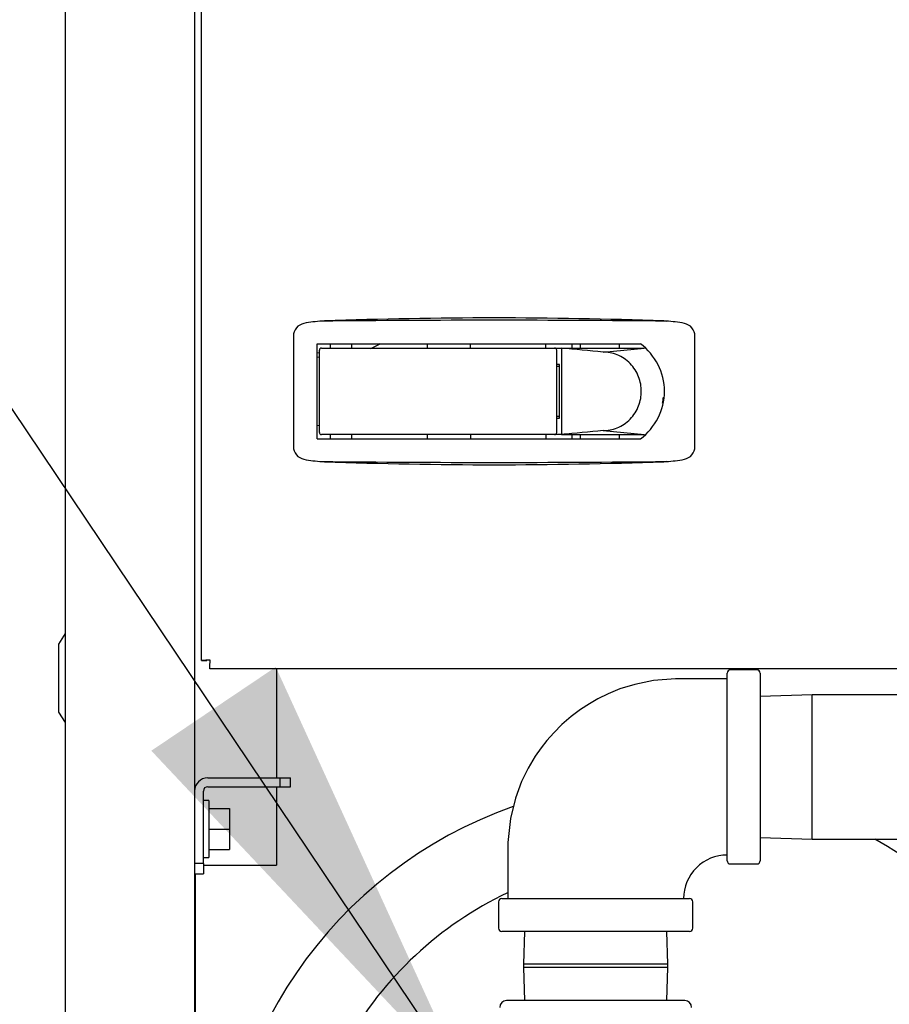
# Model space of a CAD drawing. Units: inches. Extents: x 1.1 to 15.4, y 0.6 to 10.2.
# Drawn here: x 2.4 to 2.6, y 5.3 to 5.6 of the extents above; entities that cross this region are included whole.
import ezdxf

# ---------------------------------------------------------------- set-up
doc = ezdxf.new("R2010")
doc.units = ezdxf.units.IN
doc.header["$MEASUREMENT"] = 0
doc.layers.add('FORMAT', color=7, linetype='Continuous')
doc.styles.add('SLDTEXTSTYLE0', font='TXT', dxfattribs={"width": 0.605})
doc.dimstyles.new('SLDDIMSTYLE0', dxfattribs={"dimtxt": 0.08, "dimasz": 0.13, "dimexe": 0, "dimexo": 0.0625, "dimgap": 0.02, "dimtad": 0, "dimtih": 1, "dimtoh": 1, "dimdec": 6, "dimlfac": 32, "dimrnd": 1e-09, "dimzin": 12, "dimdsep": 46, "dimlunit": 5, "dimtxsty": 'SLDTEXTSTYLE0', "dimsah": 1, "dimcen": 0.09, "dimadec": 0, "dimazin": 3, "dimtfac": 1, "dimtdec": 4, "dimtofl": 0, "dimtmove": 0, "dimatfit": 3, "dimfxl": 0, "dimfrac": 2, "dimtolj": 1, "dimtzin": 12, "dimarcsym": 0})
doc.dimstyles.new('SLDDIMSTYLE4', dxfattribs={"dimtxt": 0.18, "dimasz": 0.13, "dimexe": 0, "dimexo": 0.0625, "dimgap": 0, "dimtad": 0, "dimtih": 1, "dimtoh": 1, "dimdec": 0, "dimrnd": 1e-09, "dimzin": 0, "dimdsep": 46, "dimlunit": 5, "dimtxsty": 'Standard', "dimsah": 1, "dimcen": 0.09, "dimadec": 0, "dimazin": 0, "dimtfac": 0.13, "dimtdec": 0, "dimtofl": 0, "dimtmove": 0, "dimatfit": 3, "dimfxl": 0, "dimfrac": 2, "dimtolj": 1, "dimtzin": 0, "dimarcsym": 0})

# ---------------------------------------------------------------- blocks, each defined once
blk = doc.blocks.new('_D_44')
at = {"layer": 'FORMAT'}
for p, q in [((3.124820925116478, 5.93925575536676), (3.124820925116478, 3.350238473625795)), ((2.442984987616478, 4.533460053350208), (2.442984987616478, 3.350238473625795)), ((2.442984987616478, 3.475238473625795), (3.124820925116478, 3.475238473625795)), ((3.124820925116478, 3.475238473625795), (3.265310506276237, 3.475238473625795)), ((3.436409474262016, 3.475127365742656), (3.408909473402706, 3.475127365742656)), ((3.408909473402706, 3.475127365742656), (3.408909473402706, 3.352349589082009)), ((3.619742798046482, 3.475127365742656), (3.647242798905792, 3.475127365742656)), ((3.647242798905792, 3.475127365742656), (3.647242798905792, 3.352349589082009)), ((3.408909473402706, 3.352349589082009), (3.436409474262016, 3.352349589082009)), ((3.647242798905792, 3.352349589082009), (3.619742798046482, 3.352349589082009))]:
    blk.add_line(p, q, dxfattribs=at)
for points in [[(2.442984987616478, 3.475238473625795), (2.572984987616477, 3.455238473625795), (2.572984987616477, 3.495238473625795)], [(3.124820925116478, 3.475238473625795), (2.994820925116478, 3.495238473625795), (2.994820925116478, 3.455238473625795)]]:
    blk.add_solid(points, dxfattribs=at)
at = {"layer": 'FORMAT', "char_height": 0.08, "attachment_point": 1, "style": 'SLDTEXTSTYLE0'}
for s, insert in [('21 13/16', (3.314187250766905, 3.596586108136298)), ('554', (3.436409474262016, 3.455475005972125))]:
    blk.add_mtext(s, dxfattribs=dict(at, insert=insert))

msp = doc.modelspace()

# ---------------------------------------------------------------- linework, layer by layer
at = {"color": 7, "linetype": 'Continuous', "lineweight": 25}
for p, q in [((2.431109987616466, 5.41330843758395), (2.431109987616466, 6.821693509480637)), ((2.39225048958497, 6.079585176381702), (2.392250489584969, 5.074585176381702)), ((2.429159938403867, 6.079585176381702), (2.429159938403867, 5.074585176381703)), ((2.466198231273834, 5.510035808196206), (2.465535517430646, 5.509976483689113)), ((2.562902920262685, 5.510035808263702), (2.563565634526176, 5.509976483735632)), ((2.4573409310275, 5.505730572944864), (2.4573409310275, 5.474267185413823)), ((2.464107663310965, 5.503532343746272), (2.556226959135703, 5.503532343746272)), ((2.464107663310964, 5.476465414612414), (2.464107663310965, 5.503532343746272)), ((2.467798608192854, 5.503532343746272), (2.467798608192854, 5.502302028785643)), ((2.473950182996004, 5.502302028785643), (2.473950182996004, 5.503532343746272)), ((2.495480694807027, 5.503532343746272), (2.495480694807027, 5.502302028785643)), ((2.507783844413326, 5.502302028785643), (2.507783844413326, 5.503532343746272)), ((2.52931435622435, 5.502302028785643), (2.52931435622435, 5.503532343746271)), ((2.536696245988129, 5.503532343746271), (2.536696245988129, 5.502302028785643)), ((2.539156875909389, 5.502302028785643), (2.53915687590939, 5.503532343746271)), ((2.550229710555059, 5.502302028785643), (2.550229710555059, 5.503532343746272)), ((2.571760222366083, 5.474267185413824), (2.571760222366083, 5.505730572944863)), ((2.464722820791287, 5.500826207183914), (2.464107663310967, 5.500983339742715)), ((2.464722820791284, 5.47831088705336), (2.464722820791284, 5.501686871305328)), ((2.4653379782716, 5.502302028785643), (2.471711693277456, 5.502302028785643)), ((2.471711693277456, 5.502302028785643), (2.531774986145614, 5.502302028785643)), ((2.531167909581212, 5.502302028785643), (2.533752497215919, 5.502302028785643)), ((2.532390143625929, 5.478310887053359), (2.532390143625931, 5.501686871305328)), ((2.533752497215919, 5.502302028785643), (2.533752497215919, 5.477695729573044)), ((2.534492785959324, 5.502232823569107), (2.533752497215919, 5.502302028785643)), ((2.53375249721592, 5.502302028785643), (2.534682841939607, 5.502302028785643)), ((2.535233074702741, 5.502163618352572), (2.534492785959324, 5.502232823569107)), ((2.534682841939607, 5.502302028785643), (2.536195089339048, 5.502302028785643)), ((2.535973363446147, 5.502094413136037), (2.535233074702741, 5.502163618352572)), ((2.536713652189564, 5.502025207919501), (2.535973363446147, 5.502094413136037)), ((2.536195089339048, 5.502302028785643), (2.537707336738491, 5.502302028785643)), ((2.538194229676384, 5.501886797486431), (2.536713652189564, 5.502025207919501)), ((2.537707336738491, 5.502302028785643), (2.539219584137935, 5.502302028785643)), ((2.539674807163204, 5.501748387053359), (2.538194229676384, 5.501886797486431)), ((2.539219584137935, 5.502302028785643), (2.54224407893682, 5.502302028785643)), ((2.541155384650025, 5.501609976620288), (2.539674807163204, 5.501748387053359)), ((2.54263596213685, 5.501471566187218), (2.541155384650025, 5.501609976620288)), ((2.54224407893682, 5.502302028785643), (2.545268573735706, 5.502302028785643)), ((2.544116539623674, 5.501333155754147), (2.54263596213685, 5.501471566187218)), ((2.545597117110496, 5.501194745321076), (2.544116539623674, 5.501333155754147)), ((2.545268573735706, 5.502302028785643), (2.548293068534592, 5.502302028785643)), ((2.545597117110496, 5.501194745321076), (2.55736655293125, 5.502302028785643)), ((2.548293068534592, 5.502302028785643), (2.551317563333479, 5.502302028785643)), ((2.551317563333479, 5.502302028785643), (2.554342058132363, 5.502302028785643)), ((2.554342058132363, 5.502302028785643), (2.55736655293125, 5.502302028785643)), ((2.464107663310965, 5.499749922684169), (2.464658222648005, 5.499841398864384)), ((2.464722820791283, 5.499841398864384), (2.464658222648005, 5.499841398864384)), ((2.533179514127281, 5.49762683193525), (2.532390143625931, 5.497626831935248)), ((2.533179514127281, 5.482370926423438), (2.533179514127281, 5.49762683193525)), ((2.532390143625929, 5.497134705950996), (2.533179514127281, 5.497134705950996)), ((2.533179514127281, 5.48286305240769), (2.532390143625929, 5.48286305240769)), ((2.53239014362593, 5.482370926423438), (2.533179514127281, 5.482370926423438)), ((2.464658222648006, 5.480156359494305), (2.464107663310965, 5.480247835674519)), ((2.464658222648006, 5.480156359494305), (2.464722820791283, 5.480156359494305)), ((2.534492785959324, 5.47776493478958), (2.533752497215919, 5.477695729573044)), ((2.535233074702741, 5.477834140006116), (2.534492785959324, 5.47776493478958)), ((2.535973363446147, 5.477903345222651), (2.535233074702741, 5.477834140006116)), ((2.536713652189564, 5.477972550439187), (2.535973363446147, 5.477903345222651)), ((2.538194229676384, 5.478110960872257), (2.536713652189564, 5.477972550439187)), ((2.539674807163204, 5.478249371305328), (2.538194229676384, 5.478110960872257)), ((2.541155384650025, 5.478387781738399), (2.539674807163204, 5.478249371305328)), ((2.54263596213685, 5.478526192171469), (2.541155384650025, 5.478387781738399)), ((2.544116539623674, 5.478664602604541), (2.54263596213685, 5.478526192171469)), ((2.545597117110496, 5.478803013037612), (2.544116539623674, 5.478664602604541)), ((2.545597117110496, 5.478803013037612), (2.55736655293125, 5.477695729573045)), ((2.464107663310964, 5.476465414612414), (2.556226959135703, 5.476465414612414)), ((2.471711693276657, 5.477695729573044), (2.465337978271599, 5.477695729573044)), ((2.467798608192854, 5.477695729573044), (2.467798608192854, 5.476465414612414)), ((2.531774986145614, 5.477695729573044), (2.471711693276657, 5.477695729573044)), ((2.473950182996004, 5.476465414612414), (2.473950182996004, 5.477695729573044)), ((2.495480694807027, 5.477695729573044), (2.495480694807027, 5.476465414612414)), ((2.507783844413326, 5.477695729573044), (2.507783844413326, 5.476465414612414)), ((2.52931435622435, 5.477695729573044), (2.52931435622435, 5.476465414612414)), ((2.533752497215919, 5.477695729573044), (2.531167909581212, 5.477695729573044)), ((2.533752497215922, 5.477695729573044), (2.534682841939606, 5.477695729573044)), ((2.534682841939606, 5.477695729573044), (2.536195089339048, 5.477695729573044)), ((2.536195089339048, 5.477695729573044), (2.537707336738491, 5.477695729573044)), ((2.536696245988129, 5.477695729573044), (2.536696245988129, 5.476465414612414)), ((2.537707336738491, 5.477695729573044), (2.539219584137935, 5.477695729573044)), ((2.539156875909389, 5.476465414612414), (2.539156875909389, 5.477695729573044)), ((2.539219584137935, 5.477695729573044), (2.54224407893682, 5.477695729573044)), ((2.54224407893682, 5.477695729573044), (2.545268573735706, 5.477695729573044)), ((2.545268573735706, 5.477695729573044), (2.548293068534591, 5.477695729573044)), ((2.548293068534591, 5.477695729573044), (2.551317563333478, 5.477695729573044)), ((2.550229710555059, 5.476465414612414), (2.550229710555059, 5.477695729573044)), ((2.551317563333478, 5.477695729573044), (2.554342058132364, 5.477695729573044)), ((2.554342058132364, 5.477695729573044), (2.55736655293125, 5.477695729573045)), ((2.465535517430646, 5.470021274669573), (2.466198231273834, 5.469961950162482)), ((2.563565634526176, 5.470021274623054), (2.562902920262684, 5.469961950094985)), ((2.392250489584971, 5.420991426381701), (2.390375489584971, 5.418022676381702)), ((2.390375489584971, 5.418022676381702), (2.390375489584971, 5.398647676381701)), ((2.431109987616466, 5.41330843758395), (2.432609987616466, 5.41330843758395)), ((2.433479951668123, 5.410938473532294), (2.433479951668123, 5.412438473532295)), ((2.684623481027737, 5.410938473532294), (2.433479951668123, 5.410938473532294)), ((2.452535922655835, 5.410938473532294), (2.452535922655835, 5.37987183976753)), ((2.589419259604279, 5.410667622085805), (2.581919259604279, 5.410667622085805)), ((2.580981759604279, 5.356292622183906), (2.580981759604279, 5.409730122085805)), ((2.590356759604279, 5.409730122085805), (2.590356759604279, 5.356292622085805)), ((2.605184884604279, 5.403558247085805), (2.590356759604279, 5.403096572032752)), ((2.687680470915258, 5.403558247085805), (2.605184884604279, 5.403558247085805)), ((2.605184884604279, 5.383011372085805), (2.605184884604279, 5.403558247085805)), ((2.390375489584971, 5.398647676381701), (2.392250489584971, 5.395678926381702)), ((2.605184884604279, 5.362464497085805), (2.605184884604279, 5.383011372085805)), ((2.432909938403867, 5.37987183976753), (2.453574000903867, 5.37987183976753)), ((2.453574000903867, 5.37987183976753), (2.456503688403867, 5.37987183976753)), ((2.453574000903867, 5.377371839767529), (2.453574000903867, 5.37987183976753)), ((2.456503688403867, 5.37737183976753), (2.456503688403867, 5.37987183976753)), ((2.432909938403867, 5.377371839767529), (2.453574000903867, 5.377371839767529)), ((2.452535922655835, 5.377371839767529), (2.452535922655835, 5.354975801381703)), ((2.453574000903867, 5.377371839767529), (2.456503688403867, 5.377371839767529)), ((2.431659938403867, 5.355457777267529), (2.431659938403867, 5.376121839767529)), ((2.433222438403867, 5.373432759216983), (2.431659938403867, 5.373432759216983)), ((2.433222438403867, 5.373432759216983), (2.433222438403867, 5.357182759216983)), ((2.433222438403867, 5.371167134216982), (2.439159938403867, 5.371167134216982)), ((2.439159938403867, 5.371167134216982), (2.439159938403867, 5.365307759216982)), ((2.433222438403838, 5.365307759216982), (2.439159938403867, 5.365307759216982)), ((2.439159938403867, 5.365307759216982), (2.439159938403867, 5.359448384216982)), ((2.590356759604279, 5.362926172138858), (2.605184884604279, 5.362464497085805)), ((2.605184884604279, 5.362464497085805), (2.707707653338449, 5.362464497085805)), ((2.431659938403867, 5.357182759216983), (2.433222438403867, 5.357182759216983)), ((2.433222438403867, 5.359448384216982), (2.439159938403867, 5.359448384216982)), ((2.431659938403867, 5.355457777267529), (2.429159938403867, 5.355457777267529)), ((2.431659938403867, 5.355457777267529), (2.431659938403867, 5.352528089767529)), ((2.431659938403867, 5.354975801381703), (2.452535922655835, 5.354975801381703)), ((2.581919259604279, 5.355355122085805), (2.589419259604279, 5.355355122085805)), ((2.429159938403867, 5.352528089767529), (2.431659938403867, 5.352528089767529)), ((2.429406862616474, 5.195876920439571), (2.429406862616474, 5.352528089767529)), ((2.515825509604279, 5.344573872085805), (2.515825509604279, 5.337073872085805)), ((2.516763009702379, 5.345511372085805), (2.570200509604279, 5.345511372085805)), ((2.571138009604278, 5.337073872085805), (2.571138009604278, 5.344573872085805)), ((2.543481759604279, 5.336136372085805), (2.516763009604278, 5.336136372085805)), ((2.523223857187538, 5.336136372085805), (2.522934884604279, 5.326855122085805)), ((2.570200509604279, 5.336136372085805), (2.543481759604279, 5.336136372085805)), ((2.564028634604278, 5.326855122085805), (2.563739662021018, 5.336136372085805)), ((2.522934884604279, 5.326855122085805), (2.522934884604279, 5.325886372085805)), ((2.543481759604279, 5.326855122085805), (2.522934884604279, 5.326855122085805)), ((2.564028634604278, 5.326855122085805), (2.543481759604279, 5.326855122085805)), ((2.564028634604278, 5.325886372085805), (2.564028634604278, 5.326855122085805)), ((2.522934884604279, 5.325886372085805), (2.523228430154344, 5.316458247085805)), ((2.543481759604279, 5.325886372085805), (2.522934884604279, 5.325886372085805)), ((2.564028634604278, 5.325886372085805), (2.543481759604279, 5.325886372085805)), ((2.563735089054213, 5.316458247085805), (2.564028634604278, 5.325886372085805)), ((2.568872384604278, 5.316458247085805), (2.518091134604278, 5.316458247085805))]:
    msp.add_line(p, q, dxfattribs=at)
at = {"color": 7, "linetype": 'Continuous', "lineweight": 25, "flags": 128}
for points in [[(2.482022792901661, 5.503532343746272), (2.481568971991469, 5.503263328151285), (2.479336186271929, 5.502131856018941)], [(2.580981759604279, 5.408089497085805), (2.573504527244167, 5.408089497085805), (2.566232443708818, 5.408084724496855), (2.559942712291063, 5.407590661217903), (2.554690679288839, 5.406532583254074), (2.550416721270321, 5.405206074269247), (2.547050391217005, 5.403841323389343), (2.544108919792497, 5.402395816754347), (2.54167730873661, 5.401004999398954), (2.539124122835487, 5.399332820364825), (2.536484434935432, 5.397346387690186), (2.533837107286366, 5.395048310608335), (2.531514256575224, 5.392730286687848), (2.529554438976223, 5.390507134999032), (2.527920915003223, 5.388424193432941), (2.526275526877004, 5.386061731691789), (2.524223103837073, 5.382618126408018), (2.522374834279666, 5.378815339970884), (2.520611109928284, 5.374073603896131), (2.519190158448668, 5.36831342213492), (2.518440160578359, 5.361471991558457), (2.518403634604279, 5.353592902263578), (2.518403634604279, 5.345511372085805)]]:
    msp.add_lwpolyline(points, dxfattribs=at)
at = {"color": 7, "linetype": 'Continuous', "lineweight": 25}
for centre, radius, start, end in [((2.461035803498988, 5.505727346323994), 0.003694873880343407, 101.2419793704065, 179.9499653337636), ((2.46692105582462, 5.476301201871761), 0.03370377311398844, 92.356053103907, 101.302521985395), ((2.514550578079373, 1.082613586458707), 4.427634210268822, 89.36570793842668, 90.63429211595164), ((2.514550576696795, 4.179713446106811), 1.33120078740324, 87.91842469733518, 92.08157539672835), ((2.562148949848918, 5.476041119341291), 0.03396492237664447, 78.73194117857844, 87.60948644919004), ((2.56806537964217, 5.505727370762428), 0.003694844111519432, 0.04965610353892698, 78.75839919232038), ((2.546112182762426, 5.489867469608421), 0.01700110250203583, 0.4428706182114124, 53.49105614939219), ((2.465337978271599, 5.501686871305328), 0.0006151574803157089, 89.99999999991728, 180), ((2.531774986145648, 5.50168687130536), 0.0006151574802828463, 359.9999999970227, 90.00000000314355), ((2.545596178100874, 5.490572302971091), 0.01062244239148841, 79.2358030825783, 89.99493513013498), ((2.545581592902111, 5.490509057224808), 0.01068729961193935, 67.86466227233653, 79.2223128586523), ((2.545532371997184, 5.490396928013872), 0.01080971123727618, 56.1061561838882, 67.84694118246358), ((2.545436461766814, 5.490260568796842), 0.01097638472262268, 44.21915878943541, 56.08751643902758), ((2.545303208633785, 5.490135441721288), 0.01115914893418796, 32.46420008123076, 44.20244306300815), ((2.545162567103958, 5.490048984886894), 0.01132421993032733, 21.06936411651163, 32.45131564041902), ((2.545050923627747, 5.490007816418651), 0.01144319968880799, 10.20956793353536, 21.06075508236105), ((2.544993498071039, 5.489998497491559), 0.01150136778600246, 0.001901434647145315, 10.20455013603633), ((2.54612952079645, 5.490121467169461), 0.01698369902158744, 306.4796365812406, 359.5864366511638), ((2.544993498071093, 5.489999260867127), 0.01150136778594859, 349.7954498639207, 359.9980985653669), ((2.545058287124324, 5.489987881142881), 0.01143558753410186, 338.9356225000135, 349.7940544841331), ((2.546389291347929, 5.489999396338776), 0.01648954974847823, 348.0688708440594, 354.0832744833159), ((2.545314843555122, 5.489853116938278), 0.01114439419434722, 315.7897591030553, 327.5435977526834), ((2.545173451892421, 5.489943284623154), 0.01131208966968218, 327.5425615909713, 338.936758652102), ((2.545538010998508, 5.489590235389691), 0.01079777210676829, 292.1465450593382, 303.9003575743529), ((2.545445913132026, 5.489725864448456), 0.01096171306012225, 303.9045124023538, 315.7888123692256), ((2.4653379782716, 5.47831088705336), 0.0006151574803157089, 180, 269.999999999918), ((2.531774986145649, 5.478310887053325), 0.00061515748028107, 269.9999999967745, 3.143548291811478e-09), ((2.545596178100897, 5.489425455387344), 0.01062244239123613, 270.005064869739, 280.7641969175496), ((2.545583710073836, 5.48948153370958), 0.01067986273704408, 280.7737197029219, 292.1393051660379), ((2.461035773836218, 5.474270387665928), 0.003694844196384908, 180.0496571827492, 258.7583981131068), ((2.568065349826775, 5.47427041209041), 0.003694873948211565, 281.2419802334608, 359.9499644706996), ((2.466910258057208, 5.503606395705319), 0.03361324540677363, 258.6854059940586, 267.656018916624), ((2.514550578079373, 9.897384367561832), 4.427634405918686, 269.3657079120786, 270.6342920335447), ((2.514550576696778, 6.800284312252224), 1.331200787403588, 267.9184245864476, 272.0815753265325), ((2.562188424627461, 5.503627026657306), 0.03363396017261003, 272.3467466011512, 281.3118257710831), ((2.433657256147816, 5.38054743636865), 0.03285988097360876, 90.13690812649875, 94.4459779005822), ((2.400718950450688, 5.41348574206373), 0.03285988097574281, 355.5540220995588, 359.8630918733608), ((2.581919259604279, 5.409730122085805), 0.0009375000000000355, 90, 180), ((2.589419259604279, 5.409730122085805), 0.0009375000000000355, 0, 90), ((2.432909938403867, 5.376121839767529), 0.00375000000000103, 90, 180), ((2.432909938403867, 5.376121839767529), 0.001249999999999751, 90, 180), ((2.561344362616474, 5.253762934585794), 0.1249999999999998, 109.3155613527677, 254.572083661676), ((2.561344362616474, 5.253762934585794), 0.1250000000000003, 29.58735765295339, 60.41364068428837), ((2.580873384074209, 5.345571999362451), 0.0123121683789571, 89.48261224774791, 180.2823342615939), ((2.581919259604279, 5.356292622085805), 0.0009375000000000355, 180, 270.0000000000008), ((2.589419259604279, 5.356292622085805), 0.0009375000000000355, 270.0000000000008, 0), ((2.563102175116467, 5.252981684585805), 0.1042610705984487, 115.4315615039775, 150.4253257707757), ((2.516763009604278, 5.344573872085805), 0.0009375000000000355, 90, 180), ((2.570200509604279, 5.344573872085805), 0.0009375000000000355, 0, 90), ((2.516763009604278, 5.337073872085805), 0.0009375000000000355, 180, 270.0000000000008), ((2.570200509604279, 5.337073872085805), 0.0009375000000000355, 270.0000000000008, 0), ((2.518091134604278, 5.314505122085805), 0.001953125, 90, 180), ((2.568872384604278, 5.314505122085805), 0.001953125, 0, 90)]:
    msp.add_arc(centre, radius, start, end, dxfattribs=at)

# ---------------------------------------------------------------- dimensions: what is measured, and where the dimension line sits
at = {"layer": 'FORMAT'}
dim = msp.add_linear_dim(base=(3.124820925116478, 3.475238473625795), p1=(2.442984987616478, 4.583460053350207), p2=(3.124820925116478, 5.98925575536676), dimstyle='SLDDIMSTYLE0', dxfattribs=at)
dim.commit()
dim.dimension.update_dxf_attribs({"geometry": '_D_44', "text_midpoint": (3.528076133862609, 3.475238473625795), "dimtype": 160})

# ---------------------------------------------------------------- leaders
for points in [[(2.507105935008673, 5.291666411144423), (1.924916060276242, 6.157542536762773), (1.381301311172954, 6.157542536762773)], [(2.514415165993943, 5.109711024852617), (1.86844633323464, 5.821123850068585), (1.61844633323464, 5.821123850068585)]]:
    msp.add_leader(points, dimstyle='SLDDIMSTYLE4', dxfattribs=at)

doc.saveas('drawing.dxf')
